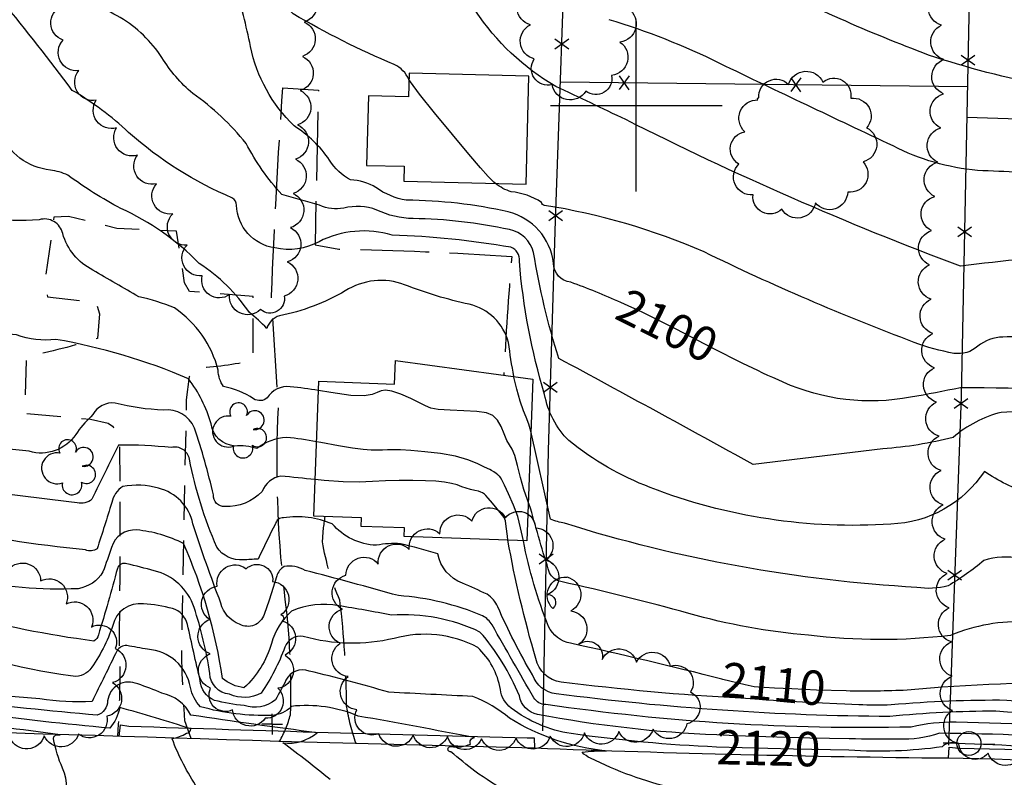
# Model space of a CAD drawing. Extents: x 4325288 to 4328245, y 194105 to 196975.
# Drawn here: x 4327321 to 4327607, y 195304 to 195525 of the extents above; entities that cross this region are included whole.
import ezdxf

# ---------------------------------------------------------------- set-up
doc = ezdxf.new("R2010")
doc.units = 0
doc.header["$LTSCALE"] = 100
doc.header["$MEASUREMENT"] = 0
doc.linetypes.add('GRVDWY', pattern=[0.16, 0.1, -0.06])
doc.linetypes.add('PAVDWY', pattern=[0.26, 0.2, -0.06])
doc.layers.get('0').update_dxf_attribs({"linetype": 'CONTINUOUS'})
for name, color, linetype in [('C-INDX', 4, 'CONTINUOUS'), ('C-INDX-CL', 4, 'CONTINUOUS'), ('C-INDXLBL', 4, 'CONTINUOUS'), ('C-INTRM', 44, 'CONTINUOUS'), ('C-INTRM-CL', 44, 'CONTINUOUS'), ('M-FENCE', 8, 'CONTINUOUS'), ('M-FENCE-PAT', 8, 'CONTINUOUS'), ('M-VEGL', 3, 'CONTINUOUS'), ('M-VEGS', 3, 'CONTINUOUS'), ('P-GRVDW', 1, 'GRVDWY'), ('P-PAVDW', 7, 'PAVDWY'), ('P-SIDEWALK', 2, 'CONTINUOUS'), ('R-CURBRD', 6, 'CONTINUOUS'), ('S-BUILDING', 4, 'CONTINUOUS'), ('SV-GRID', 7, 'CONTINUOUS'), ('U-PWRPOLE', 7, 'CONTINUOUS'), ('U-UTIL-UNID', 7, 'CONTINUOUS')]:
    doc.layers.add(name, color=color, linetype=linetype)
doc.styles.add('ITALIC', font='ROMANS.SHX', dxfattribs={"oblique": 25})

# ---------------------------------------------------------------- blocks, each defined once
blk = doc.blocks.new('UNU')
at = {"linetype": 'CONTINUOUS'}
for q in [(0, 0.03), (-0.03, 0), (0.03, 0), (0, -0.03)]:
    blk.add_line((0, 0), q, dxfattribs=at)
blk = doc.blocks.new('PPOLE')
at = {"linetype": 'CONTINUOUS'}
for p, q in [((-0.035, 0), (-0.075, 0)), ((0.035, 0), (0.075, 0))]:
    blk.add_line(p, q, dxfattribs=at)
blk.add_circle((0, 0), 0.035, dxfattribs=at)
blk = doc.blocks.new('TREE')
at = {"linetype": 'CONTINUOUS'}
for centre, radius, start, end in [((-0.0091, 0.0536), 0.0258, 335.8002, 210.2293), ((-0.0394, -0.0039), 0.0452, 79.7264, 289.7946), ((0.0382, 0.0291), 0.0275, 260.759, 149.6138), ((0.046, -0.0217), 0.0266, 236.6404, 117.338), ((0.0039, -0.0522), 0.0287, 168.2151, 16.7673)]:
    blk.add_arc(centre, radius, start, end, dxfattribs=at)
blk = doc.blocks.new('FP')
at = {"linetype": 'CONTINUOUS'}
for p, q in [((0.0143, -0.02), (-0.0143, 0.02)), ((-0.0143, -0.02), (0.0143, 0.02))]:
    blk.add_line(p, q, dxfattribs=at)

msp = doc.modelspace()

# ---------------------------------------------------------------- linework, layer by layer
at = {"layer": 'C-INDX'}
for points, elevation in [([(4327495.49, 195442.68, 0.018168), (4327480.93, 195448.6, -0.391767), (4327475.94, 195454.14, 0.309566), (4327462.74, 195469.04, 0.054196), (4327433.05, 195472.46, -0.109693), (4327424.22, 195476.12, 0.125246), (4327416.82, 195478.39, -0.132424), (4327410.7, 195484.11, 0.103931), (4327400.42, 195494.07, -0.151707), (4327387.72, 195517.22, 0.014768), (4327383.38, 195535.14, 0.193201), (4327380.8, 195537.2, 0.027266), (4327344.51, 195552.43, -0.020101), (4327321.51, 195575.61, 0.073683), (4327306.27, 195589.43, 0.077639), (4327274.75, 195610.25, -0.09446), (4327262.87, 195618.63, 0.002147), (4327229.71, 195647.7, -0.06759), (4327220.52, 195658.05, 0.127628), (4327214.91, 195661.08, 0.089853), (4327189.26, 195671.09, -0.154631), (4327168.94, 195682.18)], 2100), ([(4327406.92, 195402.15, 0.028067), (4327398.2, 195403.34, 0.162303), (4327389.56, 195400.14, 0.108461), (4327383.12, 195400.9, -0.354919), (4327376.21, 195407.31, 0.098694), (4327369.61, 195420.49, 0.058921), (4327331.05, 195431.92, -0.111836), (4327319.58, 195433.22, 0.061898), (4327310.54, 195433.27, -0.245559), (4327302.16, 195438.57, -0.020406), (4327295.05, 195453.19, 0.018212), (4327283.3, 195465.97, -0.070422), (4327269.44, 195493.51, 0.076414), (4327265.49, 195501.12, -0.06254), (4327260.13, 195518.7, 0.241935), (4327253.44, 195525.6, -0.031455), (4327240.24, 195541.78, -0.065997), (4327212.55, 195571.44)], 2110), ([(4327666.43, 195418.37, -0.091123), (4327649.96, 195416.6, 0.009337), (4327594.35, 195417.84, -0.005323), (4327579.85, 195415.09, -0.152046), (4327542.73, 195419.47, -0.009254), (4327531, 195424.94)], 2100), ([(4327523.34, 195313.25, -0.024886), (4327481, 195317.19, -0.127061), (4327463.55, 195324.6, -0.197929), (4327460.43, 195330.04, 0.16487), (4327453.83, 195342.26, 0.190967), (4327429.51, 195344.88, -0.126328), (4327403.04, 195345.43, 0.365058), (4327397.68, 195342.36, -0.06632), (4327390.78, 195328.98, -0.240976), (4327381.63, 195328.63, -0.383278), (4327375.86, 195334.71, 0.038915), (4327371.29, 195353.92, 0.255104), (4327359.68, 195364.57, 0.011835), (4327351.68, 195366.6, 0.420759), (4327348.94, 195365.25, -0.010844), (4327343.42, 195345.9, -0.220074), (4327342.06, 195344.12, -0.036699), (4327302.37, 195352.18, 0.037647), (4327264.11, 195365.01, -0.264911), (4327260.2, 195368.16, 0.144469), (4327255.88, 195375.26)], 2120), ([(4327524.91, 195333.04, 0.008341), (4327480.86, 195343.45, -0.236111), (4327474.46, 195348.36, -0.047757), (4327467.13, 195373.31)], 2110), ([(4327493.41, 195264.24, -0.06312), (4327462.94, 195267.66, 0.182743), (4327448.04, 195265.14, -0.160529), (4327435.86, 195263.43, 0.00991), (4327404.59, 195270.05, 0.074987), (4327359.32, 195279.64, -0.223649), (4327350.33, 195283.55, 0.067444), (4327333.31, 195286.24, -0.395032), (4327330.6, 195288.89, -0.110927), (4327332.66, 195295.41, 0.226305), (4327332.99, 195307.1, -0.058576), (4327330.34, 195315.69, -0.474399), (4327331.7, 195316.79), (4327332.26, 195316.84, 0.000376), (4327264.05, 195325.6, -0.251728), (4327243.97, 195339.23, 0.367804), (4327239.04, 195341.38, -0.057012), (4327217.25, 195339.83, 0.092337), (4327206.58, 195341.41)], 2130), ([(4327659.73, 195331.61, -0.041008), (4327633.28, 195331.83, 0.028748), (4327578.84, 195329.81, -0.01623), (4327561.11, 195329.58)], 2110), ([(4327802.59, 195232.26, -0.111398), (4327795.73, 195234.24, 0.012105), (4327782.58, 195243.45, 0.010999), (4327772.83, 195252.71, 0.179658), (4327754.49, 195254.96, -0.562681), (4327753.38, 195256.23, 0.080828), (4327750.68, 195269.81, 0.211151), (4327749.07, 195270.83, -0.008505), (4327664.99, 195276.99, -0.660067), (4327663.43, 195280.74, 0.211574), (4327664.43, 195290.66, 0.125447), (4327657.03, 195296.28, 0.034318), (4327619.4, 195306.99), (4327615.73, 195308.22), (4327615.73, 195308.87, -0.01554), (4327634.89, 195309.04, 0.30767), (4327637.58, 195309.86, 0.288045), (4327635.63, 195311.13, 0.024616), (4327593.08, 195314.29, 0.296194), (4327589.04, 195313.3, -0.051385), (4327561.9, 195312.31)], 2120)]:
    msp.add_lwpolyline(points, format="xyb", dxfattribs=dict(at, elevation=elevation))
at = {"layer": 'C-INDX-CL'}
for points, elevation in [([(4327531, 195424.94), (4327522.19, 195429.41), (4327511.64, 195434.89), (4327501.69, 195439.87), (4327495.49, 195442.68)], 2100), ([(4327467.13, 195373.31), (4327467.12, 195373.33), (4327466.34, 195377.07), (4327465.49, 195380.33), (4327464.25, 195383.72), (4327462.84, 195386.97), (4327461.62, 195389.54), (4327460.85, 195391.06), (4327460.45, 195391.75), (4327460.27, 195391.99), (4327460.17, 195392.1), (4327460.02, 195392.22), (4327459.71, 195392.46), (4327459.18, 195392.87), (4327458.52, 195393.36), (4327457.9, 195393.78), (4327457.39, 195394.06), (4327456.73, 195394.35), (4327455.6, 195394.87), (4327453.72, 195395.76), (4327450.99, 195396.85), (4327447.39, 195397.9), (4327442.99, 195398.7), (4327438.41, 195399.25), (4327434.35, 195399.59), (4327431.35, 195399.77), (4327429.23, 195399.82), (4327427.62, 195399.79), (4327426.16, 195399.71), (4327424.63, 195399.65), (4327422.81, 195399.68), (4327420.48, 195399.86), (4327417.4, 195400.27), (4327413.33, 195400.96), (4327408.21, 195401.93), (4327406.92, 195402.15)], 2110), ([(4327561.11, 195329.58), (4327552.49, 195329.84), (4327545.23, 195330.16), (4327540.27, 195330.4), (4327537.25, 195330.55), (4327535.58, 195330.64), (4327534.36, 195330.78), (4327531.65, 195331.38), (4327525.22, 195332.96), (4327524.91, 195333.04)], 2110), ([(4327561.9, 195312.31), (4327545.78, 195312.63), (4327530.79, 195313.03), (4327523.34, 195313.25)], 2120)]:
    msp.add_lwpolyline(points, dxfattribs=dict(at, elevation=elevation))
at = {"layer": 'C-INTRM'}
for points, elevation in [([(4327355.21, 195444.33, -0.003624), (4327341.8, 195452.14, -0.211352), (4327333.04, 195462.74, 0.432589), (4327326.2, 195466.79, -0.070599), (4327310.86, 195467.41, -0.188517), (4327301.53, 195474.97, 0.070164), (4327272.24, 195520.12, -0.011997), (4327253.5, 195546.33, 0.112147), (4327242.6, 195556.7, -0.083709), (4327225.29, 195574.72, -0.018377), (4327203.52, 195606.24, -0.01023), (4327189.81, 195624.33, 0.122079), (4327177.96, 195634.02, -0.06052), (4327169.6, 195640.11, 0.113835), (4327150.42, 195649.89, 0.009866), (4327130.32, 195657.49, -0.030269), (4327113.82, 195675.85, 0.070946), (4327109.17, 195680.38, -0.063002), (4327108.38, 195678.16, -0.063788), (4327098.8, 195685.32, 0.143137), (4327088.7, 195689.47, 0.001673), (4327080.86, 195691.98, 0.306025)], 2108), ([(4327669.07, 195460.22, 0.014265), (4327594.37, 195453.26, -0.027736), (4327496.93, 195495.92, 0.001056), (4327476.59, 195505.6, -0.11711), (4327453.22, 195527.64, 0.221253), (4327432.24, 195548.65, 0.004211), (4327397.59, 195568.78, 0.139644), (4327393.94, 195569.55, -0.078729), (4327375.01, 195573.05, -0.006548), (4327361.94, 195574.99, -0.12185), (4327342.81, 195600.48, 0.061438), (4327318.3, 195617.67, -0.039825), (4327290.04, 195638.11, -0.004624), (4327251.82, 195666.43, 0.203048), (4327231.88, 195673.08, -0.052805), (4327229.96, 195675.72)], 2096), ([(4327654.54, 195501.05, -0.062064), (4327585.05, 195514.72, -0.026158), (4327534.28, 195537.1, 0.051646), (4327518.24, 195543.14, -0.025287), (4327497.15, 195554.01, -0.205533), (4327474.38, 195576.57, 0.11442), (4327466.07, 195583.13, 0.028142), (4327419.36, 195601.09, -0.027234), (4327391.69, 195604.83, 0.01504), (4327368.68, 195617.24, -0.066381), (4327365.71, 195619.89, 0.19502), (4327355.32, 195623.85, -0.274758), (4327349.46, 195628.73, 0.0086), (4327342.07, 195646.01, 0.10793), (4327336.71, 195652.24), (4327307.04, 195672.01, -0.032908), (4327299.93, 195674.3)], 2092), ([(4327433.8, 195507.61, 0.188714), (4327429.55, 195511.94, -0.032932), (4327400.12, 195526.74, -0.163827), (4327396.7, 195533.49, 0.047115), (4327388.1, 195550.06, 0.166722), (4327366.36, 195562.16, -0.195287), (4327350.64, 195571.85, -0.01367), (4327332.24, 195588.51, 0.023049), (4327303.6, 195609.22, 0.011768), (4327290.29, 195615.68, -0.104946), (4327278.6, 195625.43, -0.018639), (4327228.79, 195665.26, 0.206745), (4327218.54, 195671.18), (4327217.42, 195671.64)], 2098), ([(4327341.26, 195409.43, 0.065456), (4327336.85, 195404.26, -0.329296), (4327323.24, 195399.36, -0.014822), (4327307.82, 195401.46, -0.253004), (4327292.8, 195411.7, -0.03203), (4327284.48, 195431.68, 0.121329), (4327268.62, 195457.9, -0.156593), (4327260.3, 195469.61, 0.01117), (4327259.86, 195499.36, 0.023355), (4327256.7, 195516.18, 0.263871), (4327248.47, 195522.97, -0.131775), (4327234.18, 195531.02, -0.103165), (4327192.84, 195579.85, -0.052486), (4327183.49, 195597.28, 0.058758), (4327166.54, 195618.23, -0.023302), (4327154.12, 195630.58, -0.029414), (4327126.46, 195643.77, 0.022022), (4327109.4, 195654.3, 0.662383), (4327108.14, 195653.53, -0.108402), (4327098.46, 195659.58, 0.217647), (4327089.51, 195662.75, -0.099061), (4327078.22, 195663.36, 0.099115)], 2112), ([(4327464.35, 195421.14, -0.010234), (4327462.8, 195431.01, 0.279024), (4327451.4, 195442.16, -0.039269), (4327432.56, 195447.84, 0.237985), (4327415.26, 195446.03, -0.08252), (4327396.12, 195438.8, 0.24327), (4327392.42, 195435.15, 0.044131), (4327387.37, 195439.73, 0.105804), (4327372.73, 195454.05, 0.095374), (4327349.94, 195470.07, -0.039956), (4327334.53, 195479.77, 0.06756), (4327329.45, 195481.25, -0.287937), (4327314.87, 195492.39, 0.027684), (4327289.49, 195529.83, -0.041224), (4327272.86, 195550.69, 0.094207), (4327257.96, 195564.78, -0.009821), (4327238.71, 195577.95, -0.044704), (4327219.53, 195602.2, -0.00936), (4327197.71, 195631.85, 0.06879), (4327189.47, 195638.48, -0.031113), (4327169.85, 195650.76, 0.0715), (4327151.55, 195658.25, 0.037424), (4327133.85, 195663.65, -0.047064), (4327130.29, 195665.34)], 2106), ([(4327389.8, 195367.96, 0.003213), (4327385.62, 195367.74, -0.27541), (4327377.89, 195371.44, -0.054566), (4327369.93, 195397.1, 0.431929), (4327364.67, 195400.44, 0.030155), (4327349.28, 195401.16, 0.004881), (4327341.56, 195385.42, -0.250975), (4327337.21, 195384.39, -0.014395), (4327299.42, 195389.58, -0.016303), (4327283.45, 195394.7, -0.239561), (4327275.61, 195402.56, -0.047526), (4327269.05, 195422.08, 0.098435), (4327259.58, 195440.79, -0.311545), (4327257.64, 195456.53, -0.064221), (4327256.37, 195487.21, 0.082628), (4327252.49, 195515.86, 0.098716), (4327233.14, 195523.42, -0.100762), (4327215.95, 195529.63, -0.040801), (4327184.76, 195568.4, -0.038755), (4327172.13, 195594.71, 0.052915), (4327170.28, 195598.31), (4327169.27, 195599.54)], 2114), ([(4327631.72, 195411.07, 0.024849), (4327606.23, 195410.7, 0.115719), (4327592.22, 195403.42, -0.044605), (4327571.78, 195400.07), (4327534.03, 195395.51, 0.002132), (4327477.46, 195426.39, -0.037287), (4327470.12, 195457.26, 0.279534), (4327463.1, 195463.9, 0.04973), (4327435.02, 195467.11, -0.105185), (4327424.44, 195469.61, 0.158108), (4327414.84, 195470.14, -0.159853), (4327407.82, 195471.03, -0.005497), (4327396.79, 195474.16, -0.066056), (4327386.41, 195489, 0.070809), (4327370.87, 195503.56, -0.075493), (4327361.88, 195513.99, 0.116567), (4327349.79, 195525.62, -0.018551), (4327334.98, 195534.37, -0.035494), (4327300.16, 195573.62, 0.065957)], 2102), ([(4327614.43, 195386.98, -0.066943), (4327601.32, 195393.49, -0.243781), (4327574.06, 195378.17, -0.109991), (4327504.05, 195388.83, -0.079052), (4327480.34, 195402.47, -0.152885), (4327473.32, 195415.94, -0.053763), (4327465.97, 195454.7, 0.361361), (4327463.46, 195458.76, 0.034827), (4327428.94, 195462.28, 0.193941), (4327407.65, 195460.39, -0.18084), (4327394.76, 195458.57, -0.362395), (4327383.62, 195471.03, 0.255963), (4327382.46, 195473.09, -0.081616), (4327352.22, 195492.18, 0.055907), (4327335.83, 195504.45, 0.009255), (4327315.45, 195530.46, -0.048295)], 2104), ([(4327669.95, 195479.39, 0.022278), (4327623.92, 195480.49, -0.015758), (4327599.36, 195481.15, -0.097978), (4327574.77, 195488.26, -0.00242), (4327524.34, 195512.27, 0.042317), (4327492.06, 195525.02)], 2094), ([(4327651.81, 195437.7, 0.024866), (4327625.62, 195434.49, -0.04901), (4327606.73, 195432.63, 0.16971), (4327599.43, 195429.93, -0.216208), (4327592.48, 195427.87, -0.04728), (4327580.88, 195431.08, -0.023605), (4327519.74, 195457.41, 0.062567), (4327473.29, 195470.97, -0.340616), (4327472.43, 195471.84, 0.118286), (4327463.6, 195474.93, -0.104601), (4327459.03, 195477.37)], 2098), ([(4327407.47, 195417.07, 0.016842), (4327399.29, 195418.17, 0.290463), (4327392.59, 195414.9, -0.326774), (4327388.61, 195414.64, 0.103679), (4327379.88, 195418.2, -0.157493), (4327378.29, 195422.94, 0.184942), (4327365.56, 195441.08, 0.048025), (4327355.21, 195444.33)], 2108), ([(4327406.52, 195391.1, -0.002174), (4327396.57, 195392.16, 0.265648), (4327391.06, 195387.62, -0.213448), (4327380.28, 195383.25, -0.464324), (4327376.91, 195386.65, 0.025404), (4327371.37, 195406.13, 0.34025), (4327362.36, 195411.37, -0.055321), (4327348.31, 195413.4, 0.298937), (4327341.81, 195410.09), (4327341.26, 195409.43)], 2112), ([(4327611.62, 195368.18, 0.126186), (4327601.18, 195367.55, -0.041022), (4327590.75, 195360.2, -0.106939), (4327581.66, 195359.73, -0.061782), (4327479.15, 195378.39, -0.046552), (4327475.04, 195379.59), (4327469.29, 195405.23)], 2106), ([(4327393.17, 195356.04), (4327391.63, 195351.85, -0.475923), (4327384.54, 195349.01, -0.252363), (4327379.08, 195355.13, -0.013389), (4327370.92, 195378.26, 0.293247), (4327360.88, 195388.58, 0.121022), (4327350.52, 195389.11, 0.204142), (4327347.33, 195384.44, -0.001479), (4327343.06, 195370.95, -0.254238), (4327339.68, 195370.65, -0.026773), (4327295.91, 195377.41, 0.046397)], 2116), ([(4327613.8, 195349.71, 0.109593), (4327591.49, 195345.76, -0.060061), (4327550.1, 195345.79, -0.047341), (4327515.3, 195352.15, 0.012331), (4327478.07, 195361.44, -0.236223), (4327474.75, 195363.98, -0.012518), (4327469.25, 195382.76), (4327468.54, 195384.61)], 2108), ([(4327523.42, 195316.79, -0.037069), (4327471.27, 195322.74, -0.313335), (4327465.98, 195328.17, 0.080728), (4327454.5, 195346.74, 0.129411), (4327428.74, 195351.64, 0.008506), (4327413.37, 195354.4, 0.147651), (4327399.64, 195352.82, 0.145349), (4327393.83, 195343.44, -0.133195), (4327385.8, 195330.49, -0.139822), (4327379.54, 195333.25, 0.068502), (4327368.21, 195372.48, 0.096099), (4327354.57, 195376.45, 0.357297), (4327347.27, 195371.39, -0.004143), (4327344.76, 195364.27, -0.219877), (4327337.5, 195359.35, -0.060679), (4327305.07, 195361.97), (4327266.42, 195375, -0.099334), (4327256.72, 195381.79)], 2118), ([(4327657.89, 195320.25, -0.005065), (4327604.69, 195323.68, 0.026398), (4327573.77, 195322.13, -0.030803), (4327476.67, 195328.76, -0.28478), (4327469.77, 195334.27, -0.029924), (4327459.68, 195354.1, 0.15461), (4327456.55, 195357.72, 0.013797), (4327449.42, 195360.97, -0.262068), (4327442.21, 195369.52, 0.01376), (4327431.38, 195372.46, 0.06242), (4327424.33, 195371.99, -0.203404), (4327411.48, 195378.2, 0.142806), (4327397.32, 195379.99, 0.372062), (4327394.94, 195378.2, 0.013545), (4327389.95, 195367.99), (4327389.8, 195367.96)], 2114), ([(4327510.75, 195301.22, -0.05821), (4327486.71, 195310.02, -0.113602), (4327484.21, 195311.76, -0.041436), (4327491.19, 195312.1, -0.112054), (4327463.12, 195321.62, 0.08443), (4327452.42, 195327.95, 0.00131), (4327427.97, 195329.21, 0.01448), (4327404.77, 195335.36, 0.40485), (4327398.03, 195332.69, -0.005802), (4327394.99, 195327, -0.25154), (4327385.83, 195325.32, -0.03525), (4327377.22, 195326.82, -0.28746), (4327373.06, 195332.67, -0.005704), (4327369.36, 195348.97, 0.26427), (4327365.02, 195353.55, 0.058529), (4327356.57, 195354.94, 0.383031), (4327347.58, 195348.67, -0.080683), (4327340.95, 195335.72, -0.267561), (4327335.35, 195333.96, -0.066023), (4327290.46, 195346.26, 0.000336), (4327261.42, 195357.72, -0.104283), (4327256.54, 195365.95, 0.183578), (4327247.51, 195375.84)], 2122), ([(4327530.41, 195327.5, -0.018852), (4327478.09, 195332.18, -0.322784), (4327470.8, 195338.99, -0.02954), (4327462.65, 195373.47)], 2112), ([(4327696.46, 195313.04, 0.024409), (4327593.13, 195320.51, 0.059449), (4327580.04, 195319.08, -0.041934), (4327473.69, 195325.64, -0.252201), (4327470.14, 195327.6, -0.000604), (4327458.04, 195348.81, 0.140106), (4327455.25, 195351.45, 0.082619), (4327430.75, 195357.33, 0.003776), (4327403.6, 195364.7, 0.172844), (4327397.48, 195365.79, 0.178688), (4327395.33, 195363.11), (4327393.17, 195356.04)], 2116), ([(4327497.55, 195269.21, -0.059511), (4327470.03, 195271.65, 0.062903), (4327442.92, 195272.73, -0.108037), (4327412.66, 195277.73, 0.055423), (4327376.19, 195285.07, -0.529842), (4327372, 195289.32, -0.034041), (4327374.35, 195294.66, 0.465417), (4327372.26, 195301.33, -0.055859), (4327364.87, 195315.67, 0.088676), (4327369.05, 195317.28, 0.34542), (4327370.34, 195318.57, 0.00566), (4327349.64, 195324.78, -0.122955), (4327346.74, 195318.73, -0.017547), (4327269.55, 195328.68, -0.121645), (4327254.96, 195335.34, -0.096887), (4327245.29, 195355.72, 0.062841), (4327243.96, 195359.54, 0.133065), (4327239.52, 195359.94, -0.023642), (4327210.04, 195359.42, -0.180432), (4327206.95, 195359.57)], 2128), ([(4327462.76, 195299.74, -0.001229), (4327452.97, 195306.2, -0.009273), (4327446.04, 195311.88, -1.199299), (4327446.11, 195313.38, 0.13966), (4327451.77, 195314.13, -0.589569), (4327452.92, 195315.99, 0.004461), (4327419.07, 195322.27, 0.129361), (4327399.59, 195325.08, -0.191955), (4327393.92, 195322.45, -0.076822), (4327373.11, 195325, -0.139919), (4327370.23, 195330.59, 0.34587), (4327357.75, 195341.71, 0.005246), (4327351.67, 195342.78, 0.282603), (4327348.88, 195341.33, 0.001878), (4327341.59, 195326.5, -0.055134), (4327326.39, 195327.28, -0.001999), (4327307.13, 195328.82, -0.016094)], 2124), ([(4327410.87, 195303.77, 0.012747), (4327397.13, 195314.5, 0.21382), (4327407.06, 195317.42, -0.005192), (4327370.37, 195322.55, 0.223778), (4327361.91, 195328.95, 0.023978), (4327354.86, 195331.63, 0.510645), (4327346.1, 195326.68, -0.307375), (4327343.08, 195322.49, -0.00577), (4327301.88, 195326.77, -0.00967)], 2126), ([(4327668.98, 195322.55, -0.00376), (4327607.86, 195326.84, 0.024839), (4327574.22, 195325.51, -0.023254), (4327564.75, 195325.58), (4327560.75, 195325.75)], 2112), ([(4327854.27, 195255.35, -0.018197), (4327828.33, 195256.49, 0.076379), (4327818.48, 195257.19, 0.077101), (4327814.9, 195244.74, -0.494115), (4327806.6, 195240.2, -0.194368), (4327795.09, 195246.04, 0.182923), (4327761.19, 195265.99, -0.002758), (4327754.02, 195268.42, -0.073594), (4327751.8, 195272.48, 0.113375), (4327743.67, 195273.62, 0.006494), (4327719.68, 195275.17, -0.453791), (4327715.59, 195279.53, -0.021609), (4327716.34, 195285.4, 0.383628), (4327712.38, 195292.58, -0.009511), (4327681.97, 195305.95), (4327680.37, 195307.04, -0.081651), (4327687.31, 195307.89, 1.005557), (4327686.85, 195310.38, 0.029853), (4327588.26, 195317.25, -0.088182), (4327576.35, 195315.54, -0.00491), (4327561.97, 195315.63)], 2118)]:
    msp.add_lwpolyline(points, format="xyb", dxfattribs=dict(at, elevation=elevation))
at = {"layer": 'C-INTRM-CL'}
for points, elevation in [([(4327459.03, 195477.37), (4327458.58, 195477.73), (4327456.93, 195479.35), (4327454.67, 195481.88), (4327451.27, 195485.89), (4327446.5, 195491.6), (4327441.3, 195497.91), (4327436.92, 195503.36), (4327434.28, 195506.88), (4327433.8, 195507.61)], 2098), ([(4327469.29, 195405.23), (4327468.71, 195407.29), (4327467.95, 195409.25), (4327467.18, 195411.12), (4327466.23, 195413.95), (4327465.24, 195417.45), (4327464.38, 195420.98), (4327464.35, 195421.14)], 2106), ([(4327468.54, 195384.61), (4327468.29, 195385.26), (4327467.28, 195388.27), (4327466.33, 195391.77), (4327465.45, 195395.25), (4327464.62, 195398.11), (4327463.84, 195399.95), (4327463.07, 195401.21), (4327462.31, 195402.55), (4327461.53, 195404.43), (4327460.66, 195406.56), (4327459.61, 195408.46), (4327458.27, 195409.77), (4327456.36, 195410.54), (4327453.57, 195410.96), (4327449.82, 195411.18), (4327445.78, 195411.33), (4327442.36, 195411.55), (4327440.17, 195411.93), (4327438.63, 195412.56), (4327436.89, 195413.49), (4327434.36, 195414.71), (4327431.44, 195415.95), (4327428.82, 195416.85), (4327426.97, 195417.14), (4327425.69, 195416.95), (4327424.56, 195416.45), (4327423.14, 195415.86), (4327420.81, 195415.48), (4327416.89, 195415.63), (4327411.11, 195416.47), (4327407.47, 195417.07)], 2108), ([(4327462.65, 195373.47), (4327462.47, 195374.66), (4327462.14, 195377.44), (4327461.88, 195379.07), (4327461.5, 195380.07), (4327460.77, 195381.09), (4327459.55, 195382.59), (4327458.14, 195384.28), (4327456.92, 195385.71), (4327456.18, 195386.53), (4327455.78, 195386.89), (4327455.53, 195387.05), (4327455.22, 195387.26), (4327454.75, 195387.5), (4327454.02, 195387.76), (4327453, 195387.99), (4327451.78, 195388.25), (4327450.48, 195388.6), (4327449.2, 195389.06), (4327447.83, 195389.56), (4327446.2, 195390.03), (4327444.19, 195390.39), (4327441.68, 195390.64), (4327438.6, 195390.79), (4327434.94, 195390.87), (4327430.95, 195390.86), (4327426.99, 195390.75), (4327423.22, 195390.55), (4327419.3, 195390.39), (4327414.68, 195390.45), (4327409.15, 195390.83), (4327406.52, 195391.1)], 2112), ([(4327560.75, 195325.75), (4327558.34, 195325.85), (4327550.08, 195326.26), (4327539.98, 195326.85), (4327530.41, 195327.5)], 2112), ([(4327561.97, 195315.63), (4327550.53, 195315.87), (4327537.68, 195316.23), (4327528.86, 195316.53), (4327523.42, 195316.79)], 2118)]:
    msp.add_lwpolyline(points, dxfattribs=dict(at, elevation=elevation))
at = {"layer": 'M-FENCE'}
for points in [[(4327472.75, 195317.97), (4327474.41, 195399.63), (4327476.51, 195466.57), (4327479.91, 195562.39), (4327485.96, 195714.47), (4327490.07, 195714.57)], [(4327603.6, 195713.17), (4327597.04, 195535.86), (4327594.6, 195415.31), (4327590.84, 195313.82)], [(4327596.43, 195505.52), (4327477.94, 195506.85)], [(4327596.25, 195496.68), (4327743.52, 195491.93)]]:
    msp.add_lwpolyline(points, dxfattribs=at)
at = {"layer": 'M-VEGL'}
for points in [[(4327403.9, 195534.32, -0.7), (4327403.34, 195524.34, -0.7), (4327402.79, 195514.35, -0.7), (4327402.17, 195504.37, -0.7), (4327401.38, 195494.41, -0.7), (4327400.77, 195484.42, -0.7), (4327400.12, 195474.45, -0.7), (4327399.3, 195464.48, -0.7), (4327398.42, 195454.52, -0.7), (4327397.53, 195444.56, -0.7), (4327390.61, 195440.6, -0.7), (4327381.62, 195444.99, -0.7), (4327373.64, 195450.43, -0.7), (4327369.22, 195459.39, -0.7), (4327365.08, 195468.49, -0.7), (4327360.3, 195477.25, -0.7), (4327354.78, 195485.58, -0.7), (4327348.73, 195493.55, -0.7), (4327342.81, 195501.59, -0.7), (4327337.72, 195510.2, -0.7), (4327333.15, 195519.1, -0.7), (4327332.78, 195528.85, -0.7)], [(4327497.68, 195528.21, -0.7), (4327495.25, 195518.52, -0.7), (4327492.81, 195508.82, -0.7), (4327485.27, 195504.21, -0.7), (4327475.52, 195506.12, -0.7), (4327470.32, 195513.62, -0.7), (4327469.17, 195523.55, -0.7), (4327468.37, 195533.52, -0.7)], [(4327612.42, 195311.28, -0.7), (4327602.43, 195311.49, -0.7), (4327593.88, 195314.29, -0.7), (4327592, 195323.87, -0.7), (4327591.93, 195333.85, -0.7), (4327591.72, 195343.84, -0.7), (4327591.12, 195353.82, -0.7), (4327590.52, 195363.8, -0.7), (4327589.92, 195373.78, -0.7), (4327589.32, 195383.76, -0.7), (4327588.72, 195393.75, -0.7), (4327588.12, 195403.73, -0.7), (4327587.37, 195413.7, -0.7), (4327586.84, 195423.69, -0.7), (4327586.34, 195433.67, -0.7), (4327585.84, 195443.66, -0.7), (4327585.34, 195453.65, -0.7), (4327585.98, 195463.61, -0.7), (4327586.86, 195473.57, -0.7), (4327587.73, 195483.54, -0.7), (4327588.61, 195493.5, -0.7), (4327589.46, 195503.46, -0.7), (4327589.57, 195513.45, -0.7), (4327588.87, 195523.43, -0.7), (4327588.17, 195533.41, -0.7)], [(4327317.21, 195364.89, -0.7), (4327326.6, 195361.62, -0.7), (4327334.02, 195354.91, -0.7), (4327341.43, 195348.2, -0.7), (4327348.33, 195341.95, -0.7), (4327348.33, 195341.95, -0.7), (4327347.55, 195332, -0.7), (4327345.85, 195322.24, -0.7), (4327337.64, 195317.02, -0.7), (4327327.67, 195316.54, -0.7), (4327317.69, 195315.87, -0.7)]]:
    msp.add_lwpolyline(points, format="xyb", dxfattribs=at)
for points in [[(4327535.68, 195502.31, -0.7), (4327544.34, 195506.14, -0.7), (4327554.31, 195506.86, -0.7), (4327562.41, 195502.14, -0.7), (4327567.04, 195493.52, -0.7), (4327566.01, 195483.64, -0.7), (4327561.54, 195474.8, -0.7), (4327552.12, 195471.72, -0.7), (4327542.34, 195469.84, -0.7), (4327533.98, 195474.01, -0.7), (4327529.86, 195482.99, -0.7), (4327531.62, 195492.39, -0.7), (4327535.41, 195501.65, -0.7), (4327535.68, 195502.31, -0.7)], [(4327479.76, 195362.77, -0.7), (4327480.95, 195352.9, -0.7), (4327483.27, 195343.17, -0.7), (4327490.09, 195338.7, -0.7), (4327500.06, 195337.96, -0.7), (4327509.9, 195336.79, -0.7), (4327515.82, 195329.28, -0.7), (4327514.73, 195319.98, -0.7), (4327504.87, 195318.47, -0.7), (4327494.89, 195317.8, -0.7), (4327484.9, 195317.38, -0.7), (4327474.97, 195316.42, -0.7), (4327464.99, 195315.92, -0.7), (4327454.99, 195315.66, -0.7), (4327445.04, 195316.33, -0.7), (4327435.05, 195316.79, -0.7), (4327425.06, 195317.13, -0.7), (4327418.65, 195324.11, -0.7), (4327416.13, 195333.76, -0.7), (4327413.76, 195343.47, -0.7), (4327414.44, 195353.41, -0.7), (4327415.46, 195363.27, -0.7), (4327424.89, 195366.54, -0.7), (4327433.93, 195370.81, -0.7), (4327442.82, 195375.37, -0.7), (4327452.13, 195379.03, -0.7), (4327461.88, 195380, -0.7), (4327470.66, 195377.07, -0.7), (4327473.73, 195367.7, -0.7), (4327474.19, 195357.71, -0.7), (4327475.69, 195353.6, -0.7), (4327479.74, 195362.74, -0.7), (4327479.76, 195362.77, -0.7)], [(4327396.95, 195350, -0.7), (4327397.75, 195340.05, -0.7), (4327395.66, 195330.35, -0.7), (4327391.96, 195321.62, -0.7), (4327382.49, 195324.05, -0.7), (4327376.1, 195330.43, -0.7), (4327375.99, 195340.43, -0.7), (4327375.79, 195350.42, -0.7), (4327378.04, 195360.06, -0.7), (4327386.42, 195365.13, -0.7), (4327394.14, 195361.45, -0.7), (4327396.52, 195351.74, -0.7), (4327396.95, 195350, -0.7)]]:
    msp.add_lwpolyline(points, format="xyb", close=True, dxfattribs=at)
at = {"layer": 'P-GRVDW', "flags": 128}
msp.add_lwpolyline([(4327370.43, 195315.7), (4327368.6, 195320.91, -0.025891), (4327367.79, 195348.51), (4327369.11, 195414.39), (4327369.96, 195421.18), (4327371.66, 195423.64, 0.044977), (4327388.49, 195425.91), (4327388.44, 195444.39), (4327369.92, 195445.9), (4327368.51, 195448.4), (4327366.18, 195463.49), (4327348.81, 195464.19), (4327334.68, 195467.75), (4327330.48, 195467.51), (4327328.05, 195450.38), (4327328.59, 195444.36), (4327342.73, 195442.72), (4327343.76, 195439.41), (4327343.19, 195432.2, -0.023841), (4327322.47, 195426.86), (4327321.95, 195410.4), (4327341.11, 195408.71), (4327346.23, 195407.52, -0.320297), (4327349.58, 195400.68, -0.006384), (4327349.43, 195344.62, -0.028402), (4327348.98, 195316.37)], format="xyb", dxfattribs=at)
at = {"layer": 'P-PAVDW', "flags": 128}
for points in [[(4327396.15, 195314.88, 0.061266), (4327399.34, 195322.67), (4327399.34, 195322.67, 0.041691), (4327397.55, 195358.39, -0.039995), (4327395.83, 195412.19), (4327393.81, 195444.74, -0.007789), (4327397.13, 195505.19), (4327407.48, 195504.51), (4327406.48, 195459.49), (4327413.43, 195458.2, -0.013563), (4327463.76, 195456.07, 0.008519), (4327461.43, 195421.54)], [(4327418.43, 195314.29, -0.047135), (4327415.69, 195325.11), (4327415.69, 195325.11, 0.028057), (4327413.72, 195355.98, -0.065105), (4327408.68, 195372.97, -0.033989), (4327409.46, 195380.34)]]:
    msp.add_lwpolyline(points, format="xyb", dxfattribs=at)
at = {"layer": 'P-SIDEWALK'}
for points in [[(4327590.92, 195309.98), (4327591.08, 195313.22), (4327593.9, 195312.91, -0.002466), (4327736.45, 195309.12, 0.220452), (4327740.2, 195310.67, 0.15561), (4327741.3, 195313.2, 0.012412), (4327743.65, 195379.95), (4327744.34, 195403.54), (4327743.98, 195406.67), (4327747.39, 195409.02)], [(4327349.48, 195316.36), (4327349.87, 195319.73), (4327352.27, 195319.36, 0.002681), (4327468.27, 195315.96), (4327470.27, 195315.93), (4327470.36, 195312.9)]]:
    msp.add_lwpolyline(points, format="xyb", dxfattribs=at)
at = {"layer": 'R-CURBRD'}
for points in [[(4327470.36, 195312.9), (4327395.96, 195314.89, 0.001934), (4327151.48, 195321.85), (4327109.22, 195323.52, -0.369219), (4327099.58, 195333.5, -0.000654), (4327107.87, 195629.48), (4327111.62, 195782.32), (4327112.14, 195797.77, -0.340077), (4327119.72, 195805.33, -0.000379), (4327753.82, 195785.82, -0.359408), (4327758.13, 195781.4, -0.004455), (4327755.79, 195698.43), (4327754.75, 195626.95, 0.004795), (4327746, 195351.55, -0.009836), (4327744.31, 195312.84, -0.390596), (4327736.49, 195306.11, 0.002492), (4327590.59, 195309.98)], [(4327590.59, 195309.98, -0.007264), (4327470.36, 195312.9)]]:
    msp.add_lwpolyline(points, format="xyb", dxfattribs=at)
at = {"layer": 'S-BUILDING'}
for points in [[(4327467.92, 195477.15), (4327468.7, 195508.61), (4327433.85, 195509.47), (4327433.68, 195502.59), (4327422, 195502.88), (4327421.5, 195482.61), (4327432.42, 195482.34), (4327432.32, 195478.04)], [(4327469.85, 195420.39), (4327468.12, 195373.27), (4327432.39, 195374.58), (4327432.48, 195377.03), (4327419.89, 195377.49), (4327419.98, 195379.95), (4327406.13, 195380.46), (4327407.57, 195419.74), (4327429.66, 195418.92), (4327429.91, 195425.82)]]:
    msp.add_lwpolyline(points, close=True, dxfattribs=at)
at = {"layer": 'SV-GRID'}
for points in [[(4327500, 195475), (4327500, 195525)], [(4327475, 195500), (4327525, 195500)]]:
    msp.add_lwpolyline(points, dxfattribs=at)

# ---------------------------------------------------------------- block references
at = {"layer": 'M-FENCE-PAT', "xscale": 100, "yscale": 100, "zscale": 100}
for p, rotation in [((4327478.33, 195517.88), 90), ((4327596.58, 195513.29), 270), ((4327496.43, 195506.65), 179.3489396197705), ((4327546.43, 195506.08), 179.3489396197705), ((4327476.55, 195467.92), 90), ((4327595.57, 195463.3), 270), ((4327474.98, 195417.94), 90), ((4327594.52, 195413.31), 270), ((4327473.76, 195367.96), 90), ((4327592.67, 195363.35), 270)]:
    msp.add_blockref('FP', p, dxfattribs=dict(at, rotation=rotation))
at = {"layer": 'M-VEGS', "xscale": 100, "yscale": 100, "zscale": 100}
for p in [(4327385.13, 195405.5), (4327335.35, 195394.8)]:
    msp.add_blockref('TREE', p, dxfattribs=at)
at = {"layer": 'U-PWRPOLE', "xscale": 100, "yscale": 100, "zscale": 100, "rotation": 178.900008}
msp.add_blockref('PPOLE', (4327596.83, 195314.27), dxfattribs=at)
at = {"layer": 'U-UTIL-UNID', "xscale": 100, "yscale": 100, "zscale": 100}
msp.add_blockref('UNU', (4327394, 195319.91), dxfattribs=at)

# ---------------------------------------------------------------- texts
at = {"layer": 'C-INDXLBL', "style": 'ITALIC', "oblique": 25}
for s, rotation, p in [('2100', 333.5, (4327493.26, 195438.21, 2100)), ('2110', 354.6, (4327524.44, 195328.06, 2110)), ('2120', 358.7, (4327523.23, 195308.25, 2120))]:
    msp.add_text(s, height=10, rotation=rotation, dxfattribs=at).set_placement(p)

doc.saveas('drawing.dxf')
